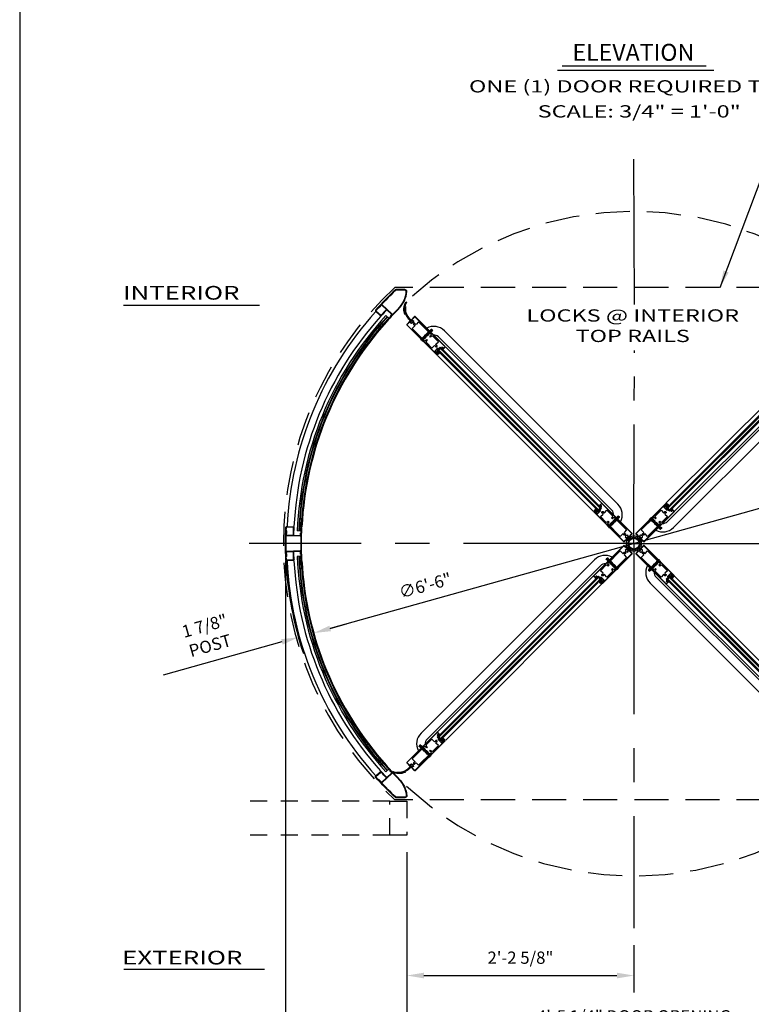
# Model space of a CAD drawing. Extents: x -23 to 253, y -68 to 73.
# Drawn here: x -23 to -17, y 3 to 10 of the extents above; entities that cross this region are included whole.
import ezdxf
from ezdxf.enums import TextEntityAlignment as Align

# ---------------------------------------------------------------- set-up
doc = ezdxf.new("R2010")
doc.units = 0
doc.header["$MEASUREMENT"] = 0
doc.header["$PDMODE"] = 3
for name, pattern in [('CENTER', [2, 1.25, -0.25, 0.25, -0.25]), ('HIDDEN', [0.375, 0.25, -0.125]), ('HIDDEN2', [0.1875, 0.125, -0.0625])]:
    doc.linetypes.add(name, pattern=pattern)
doc.layers.get('0').update_dxf_attribs({"linetype": 'CONTINUOUS'})
doc.layers.get('DEFPOINTS').update_dxf_attribs({"linetype": 'CONTINUOUS'})
doc.styles.add('ROMANC', font='ROMANC', dxfattribs={"height": 0.15})
doc.styles.add('TXT', font='romans.shx', dxfattribs={"width": 1.4, "height": 0.09})
doc.dimstyles.new('TXT', dxfattribs={"dimscale": 0, "dimtxt": 0.09, "dimasz": 0.125, "dimexe": 0.125, "dimexo": 0.125, "dimgap": 0.0625, "dimtad": 1, "dimdec": 4, "dimzin": 3, "dimdsep": 46, "dimlunit": 4, "dimtxsty": 'TXT', "dimcen": 0.0625, "dimadec": 0, "dimazin": 0, "dimtfac": 3, "dimtdec": 4, "dimtofl": 0, "dimtmove": 0, "dimatfit": 0, "dimfxl": 1, "dimfrac": 2, "dimtolj": 1, "dimtzin": 0, "dimarcsym": 0})

# ---------------------------------------------------------------- blocks, each defined once
blk = doc.blocks.new('SHAFT')
at = {"color": 7, "linetype": 'Continuous'}
for p, q in [((-0.71, 0.46), (-0.71, 0.4)), ((-0.45, 0.45), (-0.71, 0.18)), ((-0.71, 0.18), (-0.71, -0.18)), ((-0.62, 0.5), (-0.67, 0.45)), ((-0.52, 0.52), (-0.63, 0.41)), ((-0.49, 0.49), (-0.62, 0.37)), ((-0.52, 0.52), (-0.41, 0.63)), ((-0.5, 0.62), (-0.45, 0.67)), ((-0.49, 0.49), (-0.37, 0.62)), ((-0.46, 0.71), (-0.4, 0.71)), ((-0.45, 0.45), (-0.18, 0.71)), ((-0.18, 0.71), (0.18, 0.71)), ((0.18, 0.71), (0.71, 0.18)), ((0.37, 0.62), (0.49, 0.49)), ((0.46, 0.71), (0.4, 0.71)), ((0.41, 0.63), (0.52, 0.52)), ((0.45, 0.67), (0.5, 0.62)), ((0.62, 0.37), (0.49, 0.49)), ((0.63, 0.41), (0.52, 0.52)), ((0.67, 0.45), (0.62, 0.5)), ((0.71, 0.46), (0.71, 0.4)), ((0.71, -0.18), (0.71, 0.18)), ((-0.71, -0.18), (-0.18, -0.71)), ((-0.71, -0.46), (-0.71, -0.4)), ((-0.67, -0.45), (-0.62, -0.5)), ((-0.63, -0.41), (-0.52, -0.52)), ((-0.62, -0.37), (-0.49, -0.49)), ((-0.41, -0.63), (-0.52, -0.52)), ((-0.45, -0.67), (-0.5, -0.62)), ((-0.37, -0.62), (-0.49, -0.49)), ((-0.46, -0.71), (-0.4, -0.71)), ((0.18, -0.71), (-0.18, -0.71)), ((0.45, -0.45), (0.18, -0.71)), ((0.49, -0.49), (0.37, -0.62)), ((0.46, -0.71), (0.4, -0.71)), ((0.52, -0.52), (0.41, -0.63)), ((0.45, -0.45), (0.71, -0.18)), ((0.5, -0.62), (0.45, -0.67)), ((0.49, -0.49), (0.62, -0.37)), ((0.52, -0.52), (0.63, -0.41)), ((0.62, -0.5), (0.67, -0.45)), ((0.71, -0.46), (0.71, -0.4))]:
    blk.add_line(p, q, dxfattribs=at)
for points in [[(-0.74, -0.46, 0), (-0.82, -0.32, 0), (-0.86, -0.16, 0), (-0.87, 0, 0), (-0.86, 0.16, 0), (-0.82, 0.32, 0), (-0.74, 0.46, 0)], [(-0.6, 0.43, 0), (-0.62, 0.5, 0), (-0.67, 0.56, 0), (-0.75, 0.61, 0)], [(-0.59, 0.44, 0), (-0.61, 0.52, 0), (-0.65, 0.57, 0), (-0.74, 0.63, 0)], [(-0.74, 0.46, 0), (-0.72, 0.47, 0), (-0.71, 0.46, 0)], [(-0.57, 0.47, 0), (-0.59, 0.54, 0), (-0.63, 0.6, 0), (-0.72, 0.65, 0)], [(-0.62, 0.37, 0), (-0.66, 0.35, 0), (-0.69, 0.36, 0), (-0.71, 0.4, 0)], [(-0.55, 0.48, 0), (-0.57, 0.55, 0), (-0.61, 0.61, 0), (-0.7, 0.66, 0)], [(-0.67, 0.45, 0), (-0.68, 0.42, 0), (-0.66, 0.4, 0), (-0.63, 0.41, 0)], [(-0.48, 0.55, 0), (-0.55, 0.57, 0), (-0.61, 0.61, 0), (-0.66, 0.7, 0)], [(-0.47, 0.57, 0), (-0.54, 0.59, 0), (-0.6, 0.63, 0), (-0.65, 0.72, 0)], [(-0.44, 0.59, 0), (-0.52, 0.61, 0), (-0.57, 0.65, 0), (-0.63, 0.74, 0)], [(-0.43, 0.6, 0), (-0.5, 0.62, 0), (-0.56, 0.67, 0), (-0.61, 0.75, 0)], [(-0.46, 0.74, 0), (-0.47, 0.72, 0), (-0.46, 0.71, 0)], [(0.46, 0.74, 0), (0.32, 0.82, 0), (0.16, 0.86, 0), (0, 0.87, 0), (-0.16, 0.86, 0), (-0.32, 0.82, 0), (-0.46, 0.74, 0)], [(-0.45, 0.67, 0), (-0.42, 0.68, 0), (-0.4, 0.66, 0), (-0.41, 0.63, 0)], [(-0.37, 0.62, 0), (-0.35, 0.66, 0), (-0.37, 0.69, 0), (-0.4, 0.71, 0)], [(0.4, 0.71, 0), (0.36, 0.69, 0), (0.35, 0.66, 0), (0.37, 0.62, 0)], [(0.41, 0.63, 0), (0.4, 0.66, 0), (0.42, 0.68, 0), (0.45, 0.67, 0)], [(0.43, 0.6, 0), (0.5, 0.62, 0), (0.56, 0.66, 0), (0.61, 0.75, 0)], [(0.45, 0.59, 0), (0.52, 0.61, 0), (0.58, 0.65, 0), (0.63, 0.74, 0)], [(0.46, 0.71, 0), (0.47, 0.72, 0), (0.46, 0.74, 0)], [(0.47, 0.57, 0), (0.54, 0.59, 0), (0.6, 0.63, 0), (0.65, 0.71, 0)], [(0.48, 0.55, 0), (0.55, 0.57, 0), (0.61, 0.61, 0), (0.66, 0.7, 0)], [(0.55, 0.48, 0), (0.57, 0.55, 0), (0.61, 0.61, 0), (0.7, 0.66, 0)], [(0.57, 0.47, 0), (0.59, 0.54, 0), (0.63, 0.6, 0), (0.71, 0.65, 0)], [(0.59, 0.45, 0), (0.61, 0.52, 0), (0.65, 0.58, 0), (0.74, 0.63, 0)], [(0.6, 0.43, 0), (0.62, 0.5, 0), (0.66, 0.56, 0), (0.75, 0.61, 0)], [(0.71, 0.4, 0), (0.69, 0.36, 0), (0.66, 0.35, 0), (0.62, 0.37, 0)], [(0.63, 0.41, 0), (0.66, 0.4, 0), (0.68, 0.42, 0), (0.67, 0.45, 0)], [(0.71, 0.46, 0), (0.72, 0.47, 0), (0.74, 0.46, 0)], [(0.74, 0.46, 0), (0.82, 0.32, 0), (0.86, 0.16, 0), (0.87, 0, 0), (0.86, -0.16, 0), (0.82, -0.32, 0), (0.74, -0.46, 0)], [(-0.6, -0.43, 0), (-0.62, -0.5, 0), (-0.66, -0.56, 0), (-0.75, -0.61, 0)], [(-0.59, -0.45, 0), (-0.61, -0.52, 0), (-0.65, -0.58, 0), (-0.74, -0.63, 0)], [(-0.71, -0.46, 0), (-0.72, -0.47, 0), (-0.74, -0.46, 0)], [(-0.71, -0.4, 0), (-0.69, -0.37, 0), (-0.66, -0.35, 0), (-0.62, -0.37, 0)], [(-0.57, -0.47, 0), (-0.59, -0.54, 0), (-0.63, -0.6, 0), (-0.71, -0.65, 0)], [(-0.55, -0.48, 0), (-0.57, -0.55, 0), (-0.61, -0.61, 0), (-0.7, -0.66, 0)], [(-0.63, -0.41, 0), (-0.66, -0.4, 0), (-0.68, -0.42, 0), (-0.67, -0.45, 0)], [(-0.48, -0.55, 0), (-0.55, -0.57, 0), (-0.61, -0.61, 0), (-0.66, -0.7, 0)], [(-0.47, -0.57, 0), (-0.54, -0.59, 0), (-0.6, -0.63, 0), (-0.65, -0.71, 0)], [(-0.45, -0.59, 0), (-0.52, -0.61, 0), (-0.58, -0.65, 0), (-0.63, -0.74, 0)], [(-0.43, -0.6, 0), (-0.5, -0.62, 0), (-0.56, -0.66, 0), (-0.61, -0.75, 0)], [(-0.46, -0.71, 0), (-0.47, -0.72, 0), (-0.46, -0.74, 0)], [(-0.46, -0.74, 0), (-0.32, -0.82, 0), (-0.16, -0.86, 0), (0, -0.87, 0), (0.16, -0.86, 0), (0.32, -0.82, 0), (0.46, -0.74, 0)], [(-0.41, -0.63, 0), (-0.4, -0.66, 0), (-0.42, -0.68, 0), (-0.45, -0.67, 0)], [(-0.4, -0.71, 0), (-0.37, -0.69, 0), (-0.35, -0.66, 0), (-0.37, -0.62, 0)], [(0.37, -0.62, 0), (0.35, -0.66, 0), (0.36, -0.69, 0), (0.4, -0.71, 0)], [(0.45, -0.67, 0), (0.42, -0.68, 0), (0.4, -0.66, 0), (0.41, -0.63, 0)], [(0.43, -0.6, 0), (0.5, -0.62, 0), (0.56, -0.67, 0), (0.61, -0.75, 0)], [(0.44, -0.59, 0), (0.52, -0.61, 0), (0.57, -0.65, 0), (0.63, -0.74, 0)], [(0.46, -0.74, 0), (0.47, -0.72, 0), (0.46, -0.71, 0)], [(0.47, -0.57, 0), (0.54, -0.59, 0), (0.6, -0.63, 0), (0.65, -0.72, 0)], [(0.48, -0.55, 0), (0.55, -0.57, 0), (0.61, -0.61, 0), (0.66, -0.7, 0)], [(0.55, -0.48, 0), (0.57, -0.55, 0), (0.61, -0.61, 0), (0.7, -0.66, 0)], [(0.57, -0.47, 0), (0.59, -0.54, 0), (0.63, -0.6, 0), (0.72, -0.65, 0)], [(0.59, -0.44, 0), (0.61, -0.52, 0), (0.65, -0.57, 0), (0.74, -0.63, 0)], [(0.6, -0.43, 0), (0.62, -0.5, 0), (0.67, -0.56, 0), (0.75, -0.61, 0)], [(0.62, -0.37, 0), (0.66, -0.35, 0), (0.69, -0.37, 0), (0.71, -0.4, 0)], [(0.67, -0.45, 0), (0.68, -0.42, 0), (0.66, -0.4, 0), (0.63, -0.41, 0)], [(0.74, -0.46, 0), (0.72, -0.47, 0), (0.71, -0.46, 0)]]:
    blk.add_polyline3d(points, dxfattribs=at)
blk.add_circle((0, 0), 0.631)
blk = doc.blocks.new('*D55')
at = {"color": 0, "lineweight": -2}
blk.add_line((-15.8891, 6.5224), (-20.3437, 5.2786), dxfattribs=at)
at = {"color": 0}
for points in [[(-15.8947, 6.5425), (-15.8834, 6.5023), (-15.7687, 6.556)], [(-20.3493, 5.2987), (-20.3381, 5.2585), (-20.4641, 5.245)]]:
    blk.add_solid(points, dxfattribs=at)
at = {"layer": 'DEFPOINTS', "color": 0}
for p in [(-15.7687, 6.556), (-20.4641, 5.245)]:
    blk.add_point(p, dxfattribs=at)
at = {"color": 0, "insert": (-19.6471, 5.5936), "char_height": 0.09, "attachment_point": 5, "rotation": 15.60078, "style": 'TXT'}
blk.add_mtext('\\A1;∅6\'-6"', dxfattribs=at)
blk = doc.blocks.new('*D56')
at = {"color": 0, "lineweight": -2}
for p, q in [((-19.7813, 3.6379), (-19.7813, 2.1777)), ((-16.4514, 3.6379), (-16.4514, 2.1777)), ((-19.6563, 2.3027), (-16.5764, 2.3027))]:
    blk.add_line(p, q, dxfattribs=at)
at = {"color": 0}
for points in [[(-19.6563, 2.3235), (-19.6563, 2.2818), (-19.7813, 2.3027)], [(-16.5764, 2.3235), (-16.5764, 2.2818), (-16.4514, 2.3027)]]:
    blk.add_solid(points, dxfattribs=at)
at = {"layer": 'DEFPOINTS', "color": 0}
for p in [(-19.7813, 3.7629), (-16.4514, 3.7629), (-16.4514, 2.3027)]:
    blk.add_point(p, dxfattribs=at)
at = {"color": 0, "insert": (-18.1164, 2.4337), "char_height": 0.09, "attachment_point": 5, "style": 'TXT'}
blk.add_mtext('\\A1;4\'-5 1/4" DOOR OPENING', dxfattribs=at)
blk = doc.blocks.new('*D57')
at = {"color": 0, "lineweight": -2}
for p, q in [((-19.7813, 3.6379), (-19.7813, 2.6077)), ((-18.1164, 2.9552), (-18.1164, 2.6077)), ((-19.6563, 2.7327), (-18.2414, 2.7327))]:
    blk.add_line(p, q, dxfattribs=at)
at = {"color": 0}
for points in [[(-19.6563, 2.7535), (-19.6563, 2.7118), (-19.7813, 2.7327)], [(-18.2414, 2.7535), (-18.2414, 2.7118), (-18.1164, 2.7327)]]:
    blk.add_solid(points, dxfattribs=at)
at = {"layer": 'DEFPOINTS', "color": 0}
for p in [(-19.7813, 3.7629), (-18.1164, 3.0802), (-18.1164, 2.7327)]:
    blk.add_point(p, dxfattribs=at)
at = {"color": 0, "insert": (-18.9488, 2.8637), "char_height": 0.09, "attachment_point": 5, "style": 'TXT'}
blk.add_mtext('\\A1;2\'-2 5/8"', dxfattribs=at)
blk = doc.blocks.new('*D58')
at = {"color": 0, "lineweight": -2}
for p, q in [((-20.671, 5.7755), (-20.671, 1.7402)), ((-15.5617, 5.7755), (-15.5617, 1.7402)), ((-20.546, 1.8652), (-15.6867, 1.8652))]:
    blk.add_line(p, q, dxfattribs=at)
at = {"color": 0}
for points in [[(-20.546, 1.886), (-20.546, 1.8443), (-20.671, 1.8652)], [(-15.6867, 1.886), (-15.6867, 1.8443), (-15.5617, 1.8652)]]:
    blk.add_solid(points, dxfattribs=at)
at = {"layer": 'DEFPOINTS', "color": 0}
for p in [(-20.671, 5.9005), (-15.5617, 5.9005), (-15.5617, 1.8652)]:
    blk.add_point(p, dxfattribs=at)
at = {"color": 0, "insert": (-18.1164, 1.9962), "char_height": 0.09, "attachment_point": 5, "style": 'TXT'}
blk.add_mtext('\\A1;6\'-9 3/4" ENCLOSURE SIZE', dxfattribs=at)
blk = doc.blocks.new('FF 4in Center Post')
for p, q in [((0.01, 1.91), (-0.05, 1.91)), ((0.04, 1.23), (0.1, 1.23)), ((1.74, 2), (0.95, 1.96)), ((0.95, 1.9), (1.74, 1.94)), ((1.73, 1.49), (1.79, 1.5)), ((0.14, 0.92), (1.71, 0.99)), ((0.14, 0.86), (1.72, 0.93)), ((0.14, -0.86), (1.72, -0.93)), ((0.14, -0.92), (1.71, -0.99)), ((0.01, -1.91), (-0.05, -1.91)), ((0.04, -1.23), (0.1, -1.23)), ((0.95, -1.9), (1.74, -1.94)), ((0.95, -1.96), (1.74, -2)), ((1.73, -1.49), (1.79, -1.5))]:
    blk.add_line(p, q)
for centre, radius, start, end in [((-39, 0), 39, 357.1954, 2.8046), ((-39, 0), 39.06, 357.1954, 2.8046), ((-39, 0), 39.12, 1.3848, 1.8013), ((0.95, 1.87), 0.09, 92.8046, 182.6757), ((-39, 0), 39.91, 1.3687, 2.6757), ((0.95, 1.87), 0.03, 92.8046, 182.6757), ((-39, 0), 39.97, 1.3708, 2.6757), ((-39, 0), 40.76, 1.4398, 2.1016), ((1.74, 1.91), 0.09, 2.6781, 92.8046), ((1.74, 1.91), 0.03, 2.6781, 92.8046), ((-39, 0), 40.81, 357.3219, 2.6781), ((-39, 0), 40.88, 357.3219, 2.6781), ((0.14, 0.95), 0.09, 181.3848, 272.8046), ((0.14, 0.95), 0.03, 181.3848, 272.8046), ((1.71, 1.02), 0.03, 272.8046, 1.4398), ((1.71, 1.02), 0.09, 272.8046, 1.4398), ((0.14, -0.95), 0.09, 87.1954, 178.6152), ((-39, 0), 39.12, 358.1987, 358.6152), ((0.14, -0.95), 0.03, 87.1954, 178.6152), ((-39, 0), 39.91, 357.3243, 358.6313), ((-39, 0), 39.97, 357.3243, 358.6292), ((1.71, -1.02), 0.03, 358.5602, 87.1954), ((1.71, -1.02), 0.09, 358.5602, 87.1954), ((-39, 0), 40.76, 357.8984, 358.5602), ((0.95, -1.87), 0.09, 177.3243, 267.1954), ((0.95, -1.87), 0.03, 177.3243, 267.1954), ((1.74, -1.91), 0.09, 267.1954, 357.3219), ((1.74, -1.91), 0.03, 267.1954, 357.3219)]:
    blk.add_arc(centre, radius, start, end)
for points in [[(0.04, 1.29), (0.04, 1.23), (0.1, 1.23)], [(0.81, 0.95), (0.89, 0.95), (0.89, 1.05)], [(0.81, -0.95), (0.89, -0.95), (0.89, -1.05)], [(0.04, -1.29), (0.04, -1.23), (0.1, -1.23)]]:
    blk.add_solid(points)
blk = doc.blocks.new('Vertical Rubber and Felt Sweep')
for points in [[(0.82, -1.82, 0.211284), (0.43, -0.53, 0.036616), (0.04, -0.13), (0, -0.18, -0.414214), (-0.09, -0.18), (-0.09, -0.18, -0.414214), (-0.09, -0.09), (0.09, 0.09, -0.414214), (0.18, 0.09), (0.18, 0.09, -0.414214), (0.18, 0), (0.13, -0.04, -0.02647), (0.51, -0.46, -0.217345), (0.88, -1.83, -0.981415)], [(0.71, -2.34, 0.221391), (0.77, -0.89), (0.86, -0.86, -0.221391), (0.79, -2.38)]]:
    blk.add_lwpolyline(points, format="xyb", close=True)
blk = doc.blocks.new('A34 1004')
at = {"color": 0, "linetype": 'ByBlock'}
blk.add_lwpolyline([(0.1, 0.26, 0.414214), (0.11, 0.25), (0.18, 0.25, -0.414214), (0.19, 0.24), (0.19, 0.14, -0.414214), (0.18, 0.12), (0.07, 0.12, 0.414214), (0.06, 0.12), (0.06, 0.01, 0.414214), (0.07, 0), (0.66, 0), (0.66, 4.62), (0.55, 4.62, 0.57735), (0.54, 4.61), (0.61, 4.5), (0.07, 4.5, -1), (0.07, 4.58), (0.16, 4.58, 0.414214), (0.19, 4.61), (0.19, 4.62), (-0.25, 4.62), (-0.25, 4.8), (-0.26, 4.78), (-0.38, 4.78, -1), (-0.38, 4.91), (-0.26, 4.91), (-0.25, 4.89), (-0.25, 5), (-0.66, 5), (-0.66, 0), (-0.07, 0, 0.414214), (-0.06, 0.01), (-0.06, 0.12, 0.414214), (-0.07, 0.12), (-0.18, 0.12, -0.414214), (-0.19, 0.14), (-0.19, 0.24, -0.414214), (-0.18, 0.25), (-0.11, 0.25, 0.414214), (-0.1, 0.26), (-0.1, 0.31, -0.414214), (-0.09, 0.31), (0.09, 0.31, -0.414214), (0.1, 0.31)], format="xyb", close=True, dxfattribs=at)
blk.add_lwpolyline([(0.41, 2.99, 0.414214), (0.53, 3.11), (0.53, 4.02), (0.11, 4.02), (0.05, 4.12, 3.732051), (-0.05, 4.12), (-0.11, 4.02), (-0.53, 4.02), (-0.53, 3.11, 0.414214), (-0.41, 2.99), (-0.28, 2.99), (-0.28, 2.86), (-0.53, 2.86), (-0.53, 0.74), (-0.11, 0.74), (-0.05, 0.63, 3.732051), (0.05, 0.63), (0.11, 0.74), (0.53, 0.74), (0.53, 2.86), (0.28, 2.86), (0.28, 2.99), (0.41, 2.99)], format="xyb", dxfattribs=at)
blk = doc.blocks.new('A34 1007')
blk.add_lwpolyline([(-0.12, -0.11), (-0.16, -0.04, -0.577348), (-0.1, 0.06), (-0.07, 0.06, 0.414214), (-0.06, 0.07), (-0.06, 0.3, 0.414214), (-0.07, 0.31), (-0.14, 0.31, 0.000003), (-0.14, 0.31, 0.41421), (-0.16, 0.3), (-0.16, 0.22, -0.414214), (-0.28, 0.1), (-0.33, 0.1, 0.414214), (-0.35, 0.08), (-0.35, -0.05, -0.398018), (-0.41, -0.11), (-0.52, -0.11, -0.198793), (-0.52, -0.11), (-0.56, -0.07, -1.060181), (-0.54, -0.05), (-0.42, -0.05, 0.414214), (-0.41, -0.04), (-0.41, 0.17), (-0.39, 0.16), (-0.28, 0.16, 1), (-0.28, 0.28), (-0.39, 0.28), (-0.41, 0.27), (-0.41, 0.36, -0.414214), (-0.4, 0.38), (-0.01, 0.38, -0.414214), (0, 0.36), (0, 0.01, -0.414214), (-0.01, 0), (-0.1, 0, 0.577349), (-0.11, -0.01), (-0.08, -0.07), (-0.08, -0.11), (-0.12, -0.11)], format="xyb")
blk = doc.blocks.new('*U90')
for p, q in [((0.96, 0), (0.96, 0.64)), ((1, 0.07), (1, -0.07)), ((5.99, 0.69), (1.01, 0.69)), ((3.37, 0.54), (3.37, 0.57)), ((3.37, 0.54), (3.42, 0.52)), ((3.37, 0.54), (3.62, 0.52)), ((3.42, 0.52), (3.37, 0.49)), ((3.37, 0.49), (3.42, 0.47)), ((3.37, 0.49), (3.62, 0.47)), ((3.42, 0.47), (3.37, 0.44)), ((3.37, 0.44), (3.62, 0.42)), ((3.37, 0.44), (3.42, 0.42)), ((3.42, 0.42), (3.37, 0.39)), ((3.37, 0.39), (3.62, 0.37)), ((3.37, 0.39), (3.42, 0.37)), ((3.42, 0.37), (3.37, 0.34)), ((3.37, 0.34), (3.62, 0.32)), ((3.37, 0.34), (3.42, 0.32)), ((3.42, 0.32), (3.37, 0.29)), ((3.37, 0.29), (3.62, 0.27)), ((3.37, 0.29), (3.42, 0.27)), ((3.42, 0.27), (3.37, 0.24)), ((3.37, 0.24), (3.62, 0.22)), ((3.37, 0.24), (3.42, 0.22)), ((3.42, 0.22), (3.37, 0.19)), ((3.37, 0.19), (3.62, 0.17)), ((3.37, 0.19), (3.42, 0.17)), ((3.42, 0.17), (3.37, 0.14)), ((3.37, 0.14), (3.62, 0.12)), ((3.37, 0.14), (3.42, 0.12)), ((3.42, 0.12), (3.37, 0.09)), ((3.37, 0.09), (3.62, 0.07)), ((3.37, 0.09), (3.42, 0.07)), ((3.42, 0.07), (3.37, 0.04)), ((3.37, 0.04), (3.42, 0.02)), ((3.37, 0.04), (3.62, 0.02)), ((3.42, 0.02), (3.37, -0.01)), ((3.42, 0.52), (3.58, 0.49)), ((3.42, 0.47), (3.58, 0.44)), ((3.42, 0.42), (3.58, 0.39)), ((3.42, 0.37), (3.58, 0.34)), ((3.42, 0.32), (3.58, 0.29)), ((3.42, 0.27), (3.58, 0.24)), ((3.42, 0.22), (3.58, 0.19)), ((3.42, 0.17), (3.58, 0.14)), ((3.42, 0.12), (3.58, 0.09)), ((3.42, 0.07), (3.58, 0.04)), ((3.42, 0.02), (3.58, -0.01)), ((3.47, 0.75), (3.47, 0.7)), ((3.53, 0.7), (3.47, 0.7)), ((3.53, 0.75), (3.53, 0.7)), ((3.62, 0.52), (3.58, 0.49)), ((3.58, 0.49), (3.62, 0.47)), ((3.62, 0.47), (3.58, 0.44)), ((3.58, 0.44), (3.62, 0.42)), ((3.62, 0.42), (3.58, 0.39)), ((3.58, 0.39), (3.62, 0.37)), ((3.62, 0.37), (3.58, 0.34)), ((3.58, 0.34), (3.62, 0.32)), ((3.62, 0.32), (3.58, 0.29)), ((3.58, 0.29), (3.62, 0.27)), ((3.62, 0.27), (3.58, 0.24)), ((3.58, 0.24), (3.62, 0.22)), ((3.62, 0.22), (3.58, 0.19)), ((3.58, 0.19), (3.62, 0.17)), ((3.62, 0.17), (3.58, 0.14)), ((3.58, 0.14), (3.62, 0.12)), ((3.62, 0.12), (3.58, 0.09)), ((3.58, 0.09), (3.62, 0.07)), ((3.62, 0.07), (3.58, 0.04)), ((3.58, 0.04), (3.62, 0.02)), ((3.62, 0.02), (3.58, -0.01)), ((3.62, 0.52), (3.62, 0.57)), ((5.75, 0.12), (5.62, -0.13)), ((5.62, -0.13), (5.62, 0.12)), ((5.62, 0.65), (5.62, 0.69)), ((5.64, 0.65), (5.62, 0.65)), ((5.62, 0.12), (5.75, -0.13)), ((5.75, 0.12), (5.62, 0.12)), ((6, 0.26), (6, 0.25)), ((6.04, 0.33), (6.04, 0.64)), ((31.9, 0.69), (6.06, 0.69)), ((31.82, 0.25), (6.18, 0.25)), ((31.96, 0.33), (31.96, 0.64)), ((32, 0.26), (32, 0.25)), ((32.01, 0.69), (36.99, 0.69)), ((32.25, 0.12), (32.38, -0.13)), ((32.38, 0.12), (32.25, -0.13)), ((32.25, 0.12), (32.38, 0.12)), ((32.37, 0.65), (32.38, 0.65)), ((32.38, 0.65), (32.38, 0.69)), ((32.38, -0.13), (32.38, 0.12)), ((34.38, 0.52), (34.38, 0.57)), ((34.63, 0.54), (34.38, 0.52)), ((34.38, 0.52), (34.42, 0.49)), ((34.42, 0.49), (34.38, 0.47)), ((34.63, 0.49), (34.38, 0.47)), ((34.38, 0.47), (34.42, 0.44)), ((34.42, 0.44), (34.38, 0.42)), ((34.63, 0.44), (34.38, 0.42)), ((34.38, 0.42), (34.42, 0.39)), ((34.42, 0.39), (34.38, 0.37)), ((34.63, 0.39), (34.38, 0.37)), ((34.38, 0.37), (34.42, 0.34)), ((34.63, 0.34), (34.38, 0.32)), ((34.42, 0.34), (34.38, 0.32)), ((34.38, 0.32), (34.42, 0.29)), ((34.63, 0.29), (34.38, 0.27)), ((34.42, 0.29), (34.38, 0.27)), ((34.38, 0.27), (34.42, 0.24)), ((34.63, 0.24), (34.38, 0.22)), ((34.42, 0.24), (34.38, 0.22)), ((34.38, 0.22), (34.42, 0.19)), ((34.63, 0.19), (34.38, 0.17)), ((34.42, 0.19), (34.38, 0.17)), ((34.38, 0.17), (34.42, 0.14)), ((34.63, 0.14), (34.38, 0.12)), ((34.42, 0.14), (34.38, 0.12)), ((34.38, 0.12), (34.42, 0.09)), ((34.63, 0.09), (34.38, 0.07)), ((34.42, 0.09), (34.38, 0.07)), ((34.38, 0.07), (34.42, 0.04)), ((34.42, 0.04), (34.38, 0.02)), ((34.63, 0.04), (34.38, 0.02)), ((34.38, 0.02), (34.42, -0.01)), ((34.58, 0.52), (34.42, 0.49)), ((34.58, 0.47), (34.42, 0.44)), ((34.58, 0.42), (34.42, 0.39)), ((34.58, 0.37), (34.42, 0.34)), ((34.58, 0.32), (34.42, 0.29)), ((34.58, 0.27), (34.42, 0.24)), ((34.58, 0.22), (34.42, 0.19)), ((34.58, 0.17), (34.42, 0.14)), ((34.58, 0.12), (34.42, 0.09)), ((34.58, 0.07), (34.42, 0.04)), ((34.58, 0.02), (34.42, -0.01)), ((34.47, 0.75), (34.47, 0.7)), ((34.47, 0.7), (34.53, 0.7)), ((34.53, 0.75), (34.53, 0.7)), ((34.63, 0.54), (34.58, 0.52)), ((34.58, 0.52), (34.63, 0.49)), ((34.63, 0.49), (34.58, 0.47)), ((34.58, 0.47), (34.63, 0.44)), ((34.63, 0.44), (34.58, 0.42)), ((34.58, 0.42), (34.63, 0.39)), ((34.63, 0.39), (34.58, 0.37)), ((34.58, 0.37), (34.63, 0.34)), ((34.63, 0.34), (34.58, 0.32)), ((34.58, 0.32), (34.63, 0.29)), ((34.63, 0.29), (34.58, 0.27)), ((34.58, 0.27), (34.63, 0.24)), ((34.63, 0.24), (34.58, 0.22)), ((34.58, 0.22), (34.63, 0.19)), ((34.63, 0.19), (34.58, 0.17)), ((34.58, 0.17), (34.63, 0.14)), ((34.63, 0.14), (34.58, 0.12)), ((34.58, 0.12), (34.63, 0.09)), ((34.63, 0.09), (34.58, 0.07)), ((34.58, 0.07), (34.63, 0.04)), ((34.63, 0.04), (34.58, 0.02)), ((34.58, 0.02), (34.63, -0.01)), ((34.63, 0.54), (34.63, 0.57)), ((37, 0.07), (37.04, 0.07)), ((37.04, 0.07), (37.04, 0.64)), ((0.96, -0.65), (0.96, 0)), ((1, 0), (0.96, 0)), ((5.99, -0.69), (1.01, -0.69)), ((3.37, -0.01), (3.42, -0.03)), ((3.37, -0.01), (3.62, -0.03)), ((3.42, -0.03), (3.37, -0.06)), ((3.37, -0.06), (3.62, -0.08)), ((3.37, -0.06), (3.42, -0.08)), ((3.42, -0.08), (3.37, -0.11)), ((3.37, -0.11), (3.62, -0.13)), ((3.37, -0.11), (3.42, -0.13)), ((3.42, -0.13), (3.37, -0.16)), ((3.37, -0.16), (3.62, -0.18)), ((3.37, -0.16), (3.42, -0.18)), ((3.42, -0.18), (3.37, -0.21)), ((3.37, -0.21), (3.62, -0.23)), ((3.37, -0.21), (3.42, -0.23)), ((3.42, -0.23), (3.37, -0.26)), ((3.37, -0.26), (3.42, -0.28)), ((3.37, -0.26), (3.62, -0.28)), ((3.42, -0.28), (3.37, -0.31)), ((3.37, -0.31), (3.42, -0.33)), ((3.37, -0.31), (3.62, -0.33)), ((3.42, -0.33), (3.37, -0.36)), ((3.37, -0.36), (3.42, -0.38)), ((3.37, -0.36), (3.62, -0.38)), ((3.42, -0.38), (3.37, -0.41)), ((3.37, -0.41), (3.62, -0.43)), ((3.37, -0.41), (3.42, -0.43)), ((3.42, -0.43), (3.37, -0.46)), ((3.37, -0.46), (3.62, -0.48)), ((3.37, -0.46), (3.42, -0.48)), ((3.42, -0.48), (3.37, -0.51)), ((3.37, -0.51), (3.61, -0.53)), ((3.37, -0.51), (3.42, -0.53)), ((3.42, -0.71), (3.37, -0.73)), ((3.37, -0.73), (3.62, -0.76)), ((3.37, -0.73), (3.42, -0.76)), ((3.42, -0.76), (3.37, -0.78)), ((3.37, -0.78), (3.62, -0.81)), ((3.37, -0.78), (3.42, -0.81)), ((3.42, -0.81), (3.37, -0.83)), ((3.37, -0.83), (3.62, -0.86)), ((3.37, -0.83), (3.42, -0.86)), ((3.42, -0.86), (3.37, -0.88)), ((3.37, -0.88), (3.42, -0.91)), ((3.37, -0.88), (3.62, -0.91)), ((3.42, -0.91), (3.37, -0.93)), ((3.37, -0.93), (3.42, -0.96)), ((3.37, -0.93), (3.62, -0.96)), ((3.42, -0.96), (3.37, -0.98)), ((3.37, -0.98), (3.42, -1.01)), ((3.37, -0.98), (3.62, -1.01)), ((3.4, -0.69), (3.42, -0.71)), ((3.42, -0.03), (3.58, -0.06)), ((3.42, -0.08), (3.58, -0.11)), ((3.42, -0.13), (3.58, -0.16)), ((3.42, -0.18), (3.58, -0.21)), ((3.42, -0.23), (3.58, -0.26)), ((3.42, -0.28), (3.58, -0.31)), ((3.42, -0.33), (3.58, -0.36)), ((3.42, -0.38), (3.58, -0.41)), ((3.42, -0.43), (3.58, -0.46)), ((3.42, -0.48), (3.58, -0.51)), ((3.42, -0.71), (3.58, -0.73)), ((3.42, -0.76), (3.58, -0.78)), ((3.42, -0.81), (3.58, -0.83)), ((3.42, -0.86), (3.58, -0.88)), ((3.42, -0.91), (3.58, -0.93)), ((3.42, -0.96), (3.58, -0.98)), ((3.62, -1.01), (3.42, -1.01)), ((3.5, -0.69), (3.62, -0.71)), ((3.58, -0.01), (3.62, -0.03)), ((3.62, -0.03), (3.58, -0.06)), ((3.58, -0.06), (3.62, -0.08)), ((3.62, -0.08), (3.58, -0.11)), ((3.58, -0.11), (3.62, -0.13)), ((3.62, -0.13), (3.58, -0.16)), ((3.58, -0.16), (3.62, -0.18)), ((3.62, -0.18), (3.58, -0.21)), ((3.58, -0.21), (3.62, -0.23)), ((3.62, -0.23), (3.58, -0.26)), ((3.58, -0.26), (3.62, -0.28)), ((3.62, -0.28), (3.58, -0.31)), ((3.58, -0.31), (3.62, -0.33)), ((3.62, -0.33), (3.58, -0.36)), ((3.58, -0.36), (3.62, -0.38)), ((3.62, -0.38), (3.58, -0.41)), ((3.58, -0.41), (3.62, -0.43)), ((3.62, -0.43), (3.58, -0.46)), ((3.58, -0.46), (3.62, -0.48)), ((3.62, -0.48), (3.58, -0.51)), ((3.58, -0.51), (3.62, -0.53)), ((3.62, -0.71), (3.58, -0.73)), ((3.58, -0.73), (3.62, -0.76)), ((3.62, -0.76), (3.58, -0.78)), ((3.58, -0.78), (3.62, -0.81)), ((3.62, -0.81), (3.58, -0.83)), ((3.58, -0.83), (3.62, -0.86)), ((3.62, -0.86), (3.58, -0.88)), ((3.58, -0.88), (3.62, -0.91)), ((3.62, -0.91), (3.58, -0.93)), ((3.58, -0.93), (3.62, -0.96)), ((3.62, -0.96), (3.58, -0.98)), ((3.58, -0.98), (3.62, -1.01)), ((3.6, -0.69), (3.62, -0.71)), ((4.61, -0.94), (33.39, -0.94)), ((5.75, -0.13), (5.62, -0.13)), ((6, -0.25), (6.04, -0.25)), ((6.04, -0.25), (6.04, -0.65)), ((31.9, -0.69), (6.06, -0.69)), ((31.87, -0.25), (6.13, -0.25)), ((31.96, -0.25), (31.96, -0.65)), ((32, -0.25), (31.96, -0.25)), ((32.01, -0.69), (36.99, -0.69)), ((32.25, -0.13), (32.38, -0.13)), ((34.42, -0.01), (34.38, -0.03)), ((34.63, -0.01), (34.38, -0.03)), ((34.38, -0.03), (34.42, -0.06)), ((34.42, -0.06), (34.38, -0.08)), ((34.63, -0.06), (34.38, -0.08)), ((34.38, -0.08), (34.42, -0.11)), ((34.63, -0.11), (34.38, -0.13)), ((34.42, -0.11), (34.38, -0.13)), ((34.38, -0.13), (34.42, -0.16)), ((34.63, -0.16), (34.38, -0.18)), ((34.42, -0.16), (34.38, -0.18)), ((34.38, -0.18), (34.42, -0.21)), ((34.63, -0.21), (34.38, -0.23)), ((34.42, -0.21), (34.38, -0.23)), ((34.38, -0.23), (34.42, -0.26)), ((34.63, -0.26), (34.38, -0.28)), ((34.42, -0.26), (34.38, -0.28)), ((34.38, -0.28), (34.42, -0.31)), ((34.42, -0.31), (34.38, -0.33)), ((34.63, -0.31), (34.38, -0.33)), ((34.38, -0.33), (34.42, -0.36)), ((34.42, -0.36), (34.38, -0.38)), ((34.63, -0.36), (34.38, -0.38)), ((34.38, -0.38), (34.42, -0.41)), ((34.63, -0.41), (34.38, -0.43)), ((34.42, -0.41), (34.38, -0.43)), ((34.38, -0.43), (34.42, -0.46)), ((34.63, -0.46), (34.38, -0.48)), ((34.42, -0.46), (34.38, -0.48)), ((34.38, -0.48), (34.42, -0.51)), ((34.42, -0.51), (34.38, -0.53)), ((34.5, -0.69), (34.38, -0.71)), ((34.4, -0.69), (34.38, -0.71)), ((34.38, -0.71), (34.42, -0.73)), ((34.63, -0.73), (34.38, -0.76)), ((34.42, -0.73), (34.38, -0.76)), ((34.38, -0.76), (34.42, -0.78)), ((34.63, -0.78), (34.38, -0.81)), ((34.42, -0.78), (34.38, -0.81)), ((34.38, -0.81), (34.42, -0.83)), ((34.63, -0.83), (34.38, -0.86)), ((34.42, -0.83), (34.38, -0.86)), ((34.38, -0.86), (34.42, -0.88)), ((34.63, -0.88), (34.38, -0.91)), ((34.42, -0.88), (34.38, -0.91)), ((34.38, -0.91), (34.42, -0.93)), ((34.42, -0.93), (34.38, -0.96)), ((34.63, -0.93), (34.38, -0.96)), ((34.38, -0.96), (34.42, -0.98)), ((34.42, -0.98), (34.38, -1.01)), ((34.63, -0.98), (34.38, -1.01)), ((34.38, -1.01), (34.58, -1.01)), ((34.63, -0.51), (34.39, -0.53)), ((34.58, -0.03), (34.42, -0.06)), ((34.58, -0.08), (34.42, -0.11)), ((34.58, -0.13), (34.42, -0.16)), ((34.58, -0.18), (34.42, -0.21)), ((34.58, -0.23), (34.42, -0.26)), ((34.58, -0.28), (34.42, -0.31)), ((34.58, -0.33), (34.42, -0.36)), ((34.58, -0.38), (34.42, -0.41)), ((34.58, -0.43), (34.42, -0.46)), ((34.58, -0.48), (34.42, -0.51)), ((34.58, -0.71), (34.42, -0.73)), ((34.58, -0.76), (34.42, -0.78)), ((34.58, -0.81), (34.42, -0.83)), ((34.58, -0.86), (34.42, -0.88)), ((34.58, -0.91), (34.42, -0.93)), ((34.58, -0.96), (34.42, -0.98)), ((34.63, -0.01), (34.58, -0.03)), ((34.58, -0.03), (34.63, -0.06)), ((34.63, -0.06), (34.58, -0.08)), ((34.58, -0.08), (34.63, -0.11)), ((34.63, -0.11), (34.58, -0.13)), ((34.58, -0.13), (34.63, -0.16)), ((34.63, -0.16), (34.58, -0.18)), ((34.58, -0.18), (34.63, -0.21)), ((34.63, -0.21), (34.58, -0.23)), ((34.58, -0.23), (34.63, -0.26)), ((34.63, -0.26), (34.58, -0.28)), ((34.58, -0.28), (34.63, -0.31)), ((34.63, -0.31), (34.58, -0.33)), ((34.58, -0.33), (34.63, -0.36)), ((34.63, -0.36), (34.58, -0.38)), ((34.58, -0.38), (34.63, -0.41)), ((34.63, -0.41), (34.58, -0.43)), ((34.58, -0.43), (34.63, -0.46)), ((34.63, -0.46), (34.58, -0.48)), ((34.58, -0.48), (34.63, -0.51)), ((34.63, -0.51), (34.58, -0.53)), ((34.6, -0.69), (34.58, -0.71)), ((34.58, -0.71), (34.63, -0.73)), ((34.63, -0.73), (34.58, -0.76)), ((34.58, -0.76), (34.63, -0.78)), ((34.63, -0.78), (34.58, -0.81)), ((34.58, -0.81), (34.63, -0.83)), ((34.63, -0.83), (34.58, -0.86)), ((34.58, -0.86), (34.63, -0.88)), ((34.63, -0.88), (34.58, -0.91)), ((34.58, -0.91), (34.63, -0.93)), ((34.63, -0.93), (34.58, -0.96)), ((34.58, -0.96), (34.63, -0.98)), ((34.63, -0.98), (34.58, -1.01)), ((37, -0.07), (37.04, -0.07)), ((37.04, -0.65), (37.04, -0.07)), ((4.61, -1.94), (33.39, -1.94))]:
    blk.add_line(p, q)
at = {"ltscale": 0.25}
for p, q in [((3.27, 0.69), (3.37, 0.57)), ((3.62, 0.57), (3.73, 0.69)), ((34.38, 0.57), (34.27, 0.69)), ((34.73, 0.69), (34.63, 0.57)), ((3.37, -0.53), (3.37, -0.69)), ((3.42, -0.53), (3.42, -0.69)), ((3.58, -0.53), (3.58, -0.69)), ((3.62, -0.53), (3.62, -0.69)), ((34.38, -0.53), (34.38, -0.69)), ((34.42, -0.53), (34.42, -0.69)), ((34.58, -0.53), (34.58, -0.69)), ((34.63, -0.53), (34.63, -0.69))]:
    blk.add_line(p, q, dxfattribs=at)
at = {"color": 4}
for p, q in [((32.25, 0.12), (5.75, 0.12)), ((5.75, -0.13), (5.75, 0.12)), ((32.25, -0.13), (32.25, 0.12)), ((32.25, -0.13), (5.75, -0.13))]:
    blk.add_line(p, q, dxfattribs=at)
for points in [[(5.81, 0.12), (5.77, 0.12, -0.189858), (5.86, 0.28, -0.16625), (5.86, 0.28), (5.88, 0.28, -0.414214), (5.89, 0.27), (5.89, 0.25), (6.04, 0.25), (6.04, 0.33, -0.713048), (6.06, 0.34, -0.115175), (6.13, 0.12), (6.09, 0.12, 0.486169)], [(32.19, 0.12), (32.23, 0.12, 0.189858), (32.14, 0.28, 0.16625), (32.14, 0.28), (32.12, 0.28, 0.414214), (32.11, 0.27), (32.11, 0.25), (31.96, 0.25), (31.96, 0.33, 0.713048), (31.94, 0.34, 0.115175), (31.87, 0.12), (31.91, 0.12, -0.486169)], [(5.91, -0.33), (5.87, -0.42, -0.642469), (5.84, -0.42), (5.78, -0.32, -0.804101), (5.8, -0.31), (5.83, -0.33, 0.614851), (5.84, -0.32), (5.84, -0.26, 0.414214), (5.83, -0.25), (5.8, -0.25), (5.8, -0.21, -0.092594), (5.77, -0.13), (5.81, -0.13, 0.486169), (6.09, -0.13), (6.13, -0.13, 0.098237), (6.06, -0.31, -0.319145), (6.05, -0.32), (6.05, -0.32, -0.414214), (6.04, -0.31), (6.04, -0.25), (5.89, -0.25), (5.89, -0.32), (5.9, -0.32, -0.521966)], [(32.09, -0.33), (32.13, -0.42, 0.642469), (32.16, -0.42), (32.22, -0.32, 0.804101), (32.2, -0.31), (32.17, -0.33, -0.614851), (32.16, -0.32), (32.16, -0.26, -0.414214), (32.17, -0.25), (32.2, -0.25), (32.2, -0.21, 0.092594), (32.23, -0.13), (32.19, -0.13, -0.486169), (31.91, -0.13), (31.87, -0.13, -0.098237), (31.94, -0.31, 0.319145), (31.95, -0.32), (31.95, -0.32, 0.414214), (31.96, -0.31), (31.96, -0.25), (32.11, -0.25), (32.11, -0.32), (32.1, -0.32, 0.521966)]]:
    blk.add_lwpolyline(points, format="xyb", close=True)
for points in [[(3.27, 0.69, 0), (3.37, 0.73, 0), (3.47, 0.75, 0)], [(3.53, 0.75, 0), (3.63, 0.73, 0), (3.73, 0.69, 0)], [(34.47, 0.75, 0), (34.37, 0.73, 0), (34.27, 0.69, 0)], [(34.73, 0.69, 0), (34.63, 0.73, 0), (34.53, 0.75, 0)]]:
    blk.add_polyline3d(points)
for centre, radius, start, end in [((1.01, 0.64), 0.046, 90, 180), ((5.99, 0.64), 0.046, 0, 90), ((32.01, 0.64), 0.046, 90, 180), ((36.99, 0.64), 0.046, 0, 90), ((1.01, -0.65), 0.046, 180, 270), ((4.61, -0.19), 1.75, 196.6001, 270.0001), ((4.61, -0.19), 0.75, 221.8061, 270), ((5.99, -0.65), 0.046, 270, 0), ((32.01, -0.65), 0.046, 180, 270), ((33.39, -0.19), 1.75, 269.9999, 343.3999), ((33.39, -0.19), 0.75, 270, 318.1939), ((36.99, -0.65), 0.046, 270, 0)]:
    blk.add_arc(centre, radius, start, end)
at = {"xscale": -1, "rotation": 270}
for name, p in [('A34 1004', (1, 0)), ('A34 1007', (5.62, 0.65))]:
    blk.add_blockref(name, p, dxfattribs=at)
for name, p, rotation in [('A34 1004', (37, 0), 90), ('A34 1007', (32.38, 0.65), 90), ('Vertical Rubber and Felt Sweep', (36.75, 0), 45)]:
    blk.add_blockref(name, p, dxfattribs=dict(rotation=rotation))
blk = doc.blocks.new('FF CLIPED QUARTER POST')
h = blk.add_hatch(color=256)
h.dxf.hatch_style = 1
h.paths.add_polyline_path([(1.48, 0.18), (1.37, 0.18), (1.43, 0.13, 0.000477)])
for p, q in [((1.46, 1.45), (1.42, 1.49)), ((1.97, -0.44), (0.82, 0.61)), ((2.01, -0.4), (0.85, 0.66)), ((1.04, 0.91), (1, 0.95)), ((1.37, 0.18), (1.48, 0.18)), ((2.7, 0.25), (2.13, 0.76)), ((2.73, 0.3), (2.18, 0.8)), ((2.42, -0.1), (2.38, -0.06)), ((-0.69, -2.19), (0.34, -2.19)), ((-0.69, -2.25), (0.33, -2.25))]:
    blk.add_line(p, q)
for centre, radius, start, end in [((-27.58, 27.58), 39, 315, 318.0247), ((-27.58, 27.58), 39.06, 315, 318.0242), ((-27.58, 27.58), 40.81, 313.1873, 317.8876), ((-27.58, 27.58), 40.88, 313.1929, 317.8751), ((0.88, 0.68), 0.1, 136.6187, 227.691), ((0.87, 0.68), 0.03, 136.6038, 227.691), ((-27.58, 27.58), 39.12, 316.6038, 317.0204), ((-27.58, 27.58), 39.94, 316.5821, 317.8873), ((-27.58, 27.58), 39.99, 316.5838, 317.8873), ((2.11, 0.74), 0.09, 47.691, 137.8873), ((2.11, 0.74), 0.03, 47.691, 137.8873), ((2.68, 0.23), 0.03, 317.5646, 47.691), ((2.66, 0.22), 0.1, 317.5505, 47.691), ((2.17, -2.24), 3.11, 134.1113, 175.659), ((2.17, -2.24), 3.05, 134.1113, 175.659), ((2.03, -0.37), 0.1, 227.691, 316.6596), ((2.03, -0.38), 0.03, 227.691, 316.6458), ((-27.58, 27.58), 40.76, 316.6458, 317.3074), ((-0.69, -2), 0.25, 180, 270), ((-0.69, -2), 0.19, 180, 270), ((0.33, -2.15), 0.1, 270, 313.1929), ((0.34, -2.16), 0.03, 270, 313.1873)]:
    blk.add_arc(centre, radius, start, end)
blk.add_solid([(1.04, 0.91), (1, 0.95), (1.04, 1)])
blk = doc.blocks.new('*D103')
at = {"color": 0, "lineweight": -2}
for p, q in [((-20.3437, 5.2786), (-20.2233, 5.3122)), ((-20.6973, 5.1798), (-21.568, 4.9367))]:
    blk.add_line(p, q, dxfattribs=at)
at = {"color": 0}
for points in [[(-20.3493, 5.2987), (-20.3381, 5.2585), (-20.4641, 5.245)], [(-20.7029, 5.1999), (-20.6917, 5.1598), (-20.5769, 5.2135)]]:
    blk.add_solid(points, dxfattribs=at)
at = {"layer": 'DEFPOINTS', "color": 0}
for p in [(-20.5769, 5.2135), (-20.5769, 5.2135), (-20.4641, 5.245)]:
    blk.add_point(p, dxfattribs=at)
at = {"color": 0, "insert": (-21.2443, 5.2255), "char_height": 0.09, "attachment_point": 5, "rotation": 15.60078, "style": 'TXT'}
blk.add_mtext('\\A1;1 7/8"\\PPOST', dxfattribs=at)

msp = doc.modelspace()

# ---------------------------------------------------------------- linework, layer by layer
for p, q in [((-18.6427141, 9.4058279), (-17.586003, 9.4058279)), ((-18.6761913, 9.3723718), (-17.5302075, 9.3723718)), ((-21.8581072, 7.6499656), (-20.8630997, 7.6499656)), ((-21.8573395, 2.7797359), (-20.8261228, 2.7797359))]:
    msp.add_line(p, q)
at = {"linetype": 'CENTER'}
for p, q in [((-18.1131113, 7.6539381), (-18.116355, 8.7208135)), ((-18.116355, 5.900501), (-20.9366675, 5.900501)), ((-18.116355, 5.900501), (-15.2960425, 5.900501)), ((-18.116355, 5.900501), (-18.116355, 3.0801885))]:
    msp.add_line(p, q, dxfattribs=at)
at = {"linetype": 'HIDDEN'}
for p, q in [((-16.3634224, 7.7803238), (-19.8692876, 7.7803238)), ((-16.3634224, 4.0206782), (-19.8692876, 4.0206782))]:
    msp.add_line(p, q, dxfattribs=at)
at = {"color": 4}
for p, q in [((-19.9144052, 7.5548953), (-19.9345272, 7.5734097)), ((-20.5579729, 5.9927353), (-20.5852972, 5.9937674)), ((-20.5579729, 5.8082667), (-20.5852972, 5.8072345)), ((-19.9144052, 4.2461066), (-19.9345272, 4.2275922))]:
    msp.add_line(p, q, dxfattribs=at)
at = {"linetype": 'CENTER', "ltscale": 0.7}
msp.add_line((-18.116355, 5.900501), (-18.1131113, 7.3176583), dxfattribs=at)
at = {"linetype": 'HIDDEN2'}
for p, q in [((-19.9063341, 4.0128657), (-20.9688341, 4.0128657)), ((-19.9063341, 3.7628657), (-20.9688341, 3.7628657))]:
    msp.add_line(p, q, dxfattribs=at)
msp.add_lwpolyline([(-22.6202723, -1.0972665), (-2.8495487, -1.0972665), (-2.8495487, 17.7923505), (-22.6202723, 17.7923505)], close=True)
msp.add_lwpolyline([(-19.7813341, 3.7628657), (-19.9063341, 3.7628657), (-19.9063341, 4.0128657), (-19.7813341, 4.0128657)], close=True, dxfattribs=at)
at = {"linetype": 'HIDDEN'}
for radius, start, end in [(2.4375, 46.6162586, 133.16390238), (2.5703125, 132.99950259, 227.00049741), (2.4375, 226.83609762, 313.3837414)]:
    msp.add_arc((-18.116355, 5.900501), radius, start, end, dxfattribs=at)
for radius, start, end in [(2.546875, 138.0980473, 177.10359674), (2.4960938, 138.09983509, 177.10359674), (2.44125, 138.10184945, 177.10359674), (2.4375, 138.1019905, 177.10359674), (2.554688, 182.89640326, 198.4053442), (2.546875, 182.89640326, 221.9019527), (2.4960938, 182.89640326, 221.90016491), (2.44125, 182.89640326, 221.89815055), (2.4375, 182.89640326, 221.8980095)]:
    msp.add_arc((-18.116355, 5.900501), radius, start, end)
at = {"color": 4}
for radius, start, end in [(2.4707031, 137.38269577, 177.8366301), (2.4589844, 137.38269577, 177.8366301), (2.4550781, 137.38269577, 177.8366301), (2.4433594, 137.38269577, 177.8366301), (2.4707031, 182.1633699, 222.61730423), (2.4589844, 182.1633699, 222.61730423), (2.4550781, 182.1633699, 222.61730423), (2.4433594, 182.1633699, 222.61730423)]:
    msp.add_arc((-18.116355, 5.900501), radius, start, end, dxfattribs=at)

# ---------------------------------------------------------------- block references
for name, p, xscale, yscale, zscale, rotation in [('FF CLIPED QUARTER POST', (-19.8399278, 7.6240738), 0.0625, 0.0625, 0.0625, 180), ('*U90', (-18.116355, 5.900501), 0.0625, 0.0625, 0.0625, 135.0000000000001), ('*U90', (-18.116355, 5.900501), 0.06249999999999999, 0.06249999999999999, 0.06249999999999999, 45), ('*U90', (-18.116355, 5.900501), 0.0625, 0.0625, 0.0625, 225.0000000000001), ('*U90', (-18.116355, 5.900501), 0.0625, 0.0625, 0.0625, 315)]:
    msp.add_blockref(name, p, dxfattribs=dict(xscale=xscale, yscale=yscale, zscale=zscale, rotation=rotation))
at = {"yscale": 0.0625, "zscale": 0.0625}
for name, p, xscale in [('FF 4in Center Post', (-20.553855, 5.900501), -0.0625), ('SHAFT', (-18.116355, 5.900501), 0.0625), ('FF CLIPED QUARTER POST', (-19.8399278, 4.1769282), -0.0625)]:
    msp.add_blockref(name, p, dxfattribs=dict(at, xscale=xscale))

# ---------------------------------------------------------------- texts
at = {"color": 0, "linetype": 'ByBlock', "style": 'ROMANC'}
msp.add_text('ELEVATION', height=0.12437587, dxfattribs=at).set_placement((-18.1206786, 9.4883687), align=Align.MIDDLE)
at = {"style": 'TXT', "width": 1.4}
for s, p in [('%%UONE (1)%%U DOOR REQUIRED THUS', (-18.0777436, 9.2433184)), ('%%USCALE:%%U 3/4" = 1\'-0"', (-18.0777436, 9.0596557))]:
    msp.add_text(s, height=0.09, dxfattribs=at).set_placement(p, align=Align.MIDDLE)
at = {"color": 7, "linetype": 'Continuous', "style": 'ROMANC', "width": 1.388889}
for s, p in [('INTERIOR', (-21.8631934, 7.6904287)), ('EXTERIOR', (-21.869499, 2.8142857))]:
    msp.add_text(s, height=0.1, dxfattribs=at).set_placement(p)
at = {"style": 'TXT', "width": 1.4}
for s, p in [('LOCKS @ INTERIOR', (-18.1253357, 7.5292564)), ('TOP RAILS', (-18.1253357, 7.3792564))]:
    msp.add_text(s, height=0.09, dxfattribs=at).set_placement(p, align=Align.CENTER)

# ---------------------------------------------------------------- dimensions: what is measured, and where the dimension line sits
dim = msp.add_diameter_dim_2p(p1=(-15.7686552, 6.5560252), p2=(-20.4640548, 5.2449768), dimstyle='TXT', override={"dimscale": 1, "dimlfac": 16})
dim.commit()
dim.dimension.update_dxf_attribs({"geometry": '*D55', "text_midpoint": (-19.6159012, 5.4817981), "dimtype": 163})
for base, p1, p2, text, picture, middle in [((-15.5616675, 1.8651537), (-20.6710425, 5.900501), (-15.5616675, 5.900501), '<> ENCLOSURE SIZE', '*D58', (-18.116355, 1.9962251)), ((-16.451376, 2.3026537), (-19.7813341, 3.7628657), (-16.451376, 3.7628657), '<> DOOR OPENING', '*D56', (-18.116355, 2.4337251))]:
    dim = msp.add_linear_dim(base=base, p1=p1, p2=p2, text=text, dimstyle='TXT', override={"dimscale": 1, "dimlfac": 16})
    dim.commit()
    dim.dimension.update_dxf_attribs({"geometry": picture, "text_midpoint": middle})
dim = msp.add_aligned_dim(p1=(-20.4640548, 5.2449768), p2=(-20.5769255, 5.2134611), distance=0, text='<>\\PPOST', dimstyle='TXT', override={"dimscale": 1, "dimlfac": 16})
dim.commit()
dim.dimension.update_dxf_attribs({"geometry": '*D103', "text_midpoint": (-21.244251, 5.2255106)})
dim = msp.add_linear_dim(base=(-18.116355, 2.7326537), p1=(-19.7813341, 3.7628657), p2=(-18.116355, 3.0801885), dimstyle='TXT', override={"dimscale": 1, "dimlfac": 16})
dim.commit()
dim.dimension.update_dxf_attribs({"geometry": '*D57', "text_midpoint": (-18.9488445, 2.8637251)})

# ---------------------------------------------------------------- leaders
msp.add_leader([(-17.4852054, 7.7803238), (-17.1119332, 8.7647984), (-16.8693099, 8.7647984)], dimstyle='TXT', override={"dimscale": 1})

doc.saveas('drawing.dxf')
